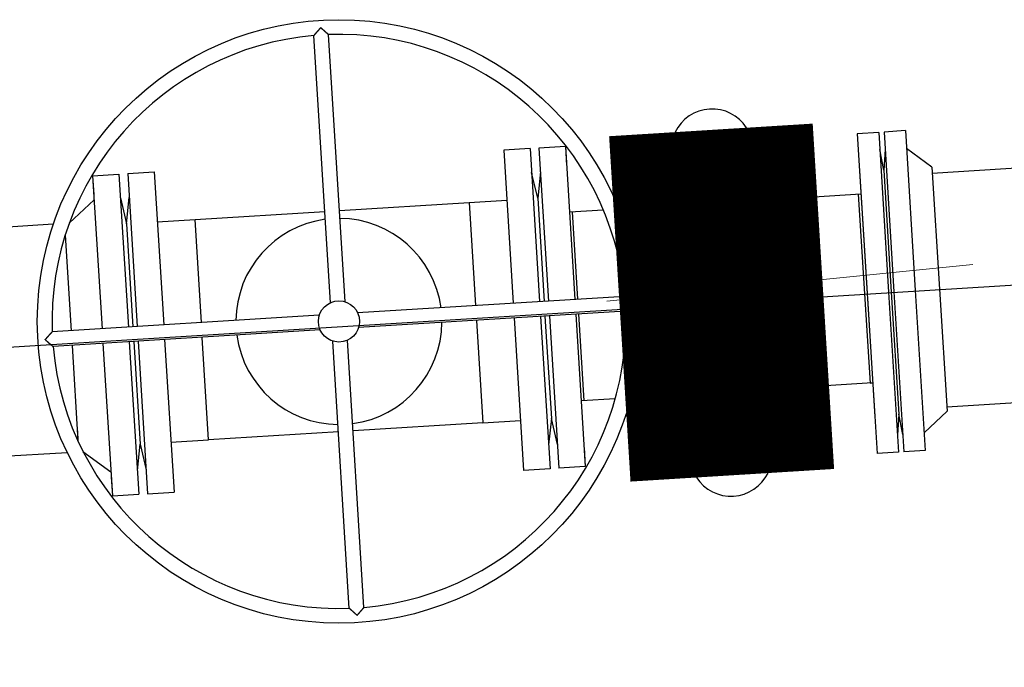
# Model space of a CAD drawing. Units: millimetres. Extents: x 1689 to 4048, y -3738 to -1577.
# Drawn here: x 1932 to 1933, y -1703 to -1702 of the extents above; entities that cross this region are included whole.
import ezdxf

# ---------------------------------------------------------------- set-up
doc = ezdxf.new("R2010")
doc.units = ezdxf.units.MM
for name, pattern in [('K5LT32924', [0]), ('K5LT_AXLED', [19.5, 15, -1.5, 1.5, -1.5]), ('K5LT_THIN', [0])]:
    doc.linetypes.add(name, pattern=pattern)
doc.layers.add('СИСТЕМНЫЙ_СЛОЙ', color=7, linetype='Continuous')
doc.layers.add('технология', color=7, linetype='Continuous')

msp = doc.modelspace()

# ---------------------------------------------------------------- linework, layer by layer
at = {"layer": 'СИСТЕМНЫЙ_СЛОЙ', "color": 7, "linetype": 'K5LT32924'}
for p, q in [((1932.3018, -1702.2881, -1941.5735), (1932.2793, -1701.9251, -1941.5735)), ((1932.3217, -1702.2869, -1941.5735), (1932.2992, -1701.9239, -1941.5735)), ((1933.047, -1702.0567, -1941.5735), (1933.0178, -1702.0585, -1941.5735)), ((1933.0178, -1702.0585, -1941.5735), (1933.0313, -1702.2758, -1941.5735)), ((1933.047, -1702.0567, -1941.5735), (1933.0604, -1702.274, -1941.5735)), ((1933.0834, -1702.0544, -1941.5735), (1933.0543, -1702.0563, -1941.5735)), ((1933.0543, -1702.0563, -1941.5735), (1933.0677, -1702.2735, -1941.5735)), ((1933.0834, -1702.0544, -1941.5735), (1933.0968, -1702.2717, -1941.5735)), ((1932.6212, -1702.0757, -1941.5735), (1932.5853, -1702.078, -1941.5735)), ((1932.6212, -1702.0757, -1941.5735), (1932.6229, -1702.1019, -1941.5735)), ((1932.6212, -1702.0757, -1941.5735), (1932.6341, -1702.2837, -1941.5735)), ((1932.5733, -1702.0787, -1941.5735), (1932.5374, -1702.0809, -1941.5735)), ((1932.5374, -1702.0809, -1941.5735), (1932.5503, -1702.2889, -1941.5735)), ((1932.5733, -1702.0787, -1941.5735), (1932.5862, -1702.2867, -1941.5735)), ((1932.5853, -1702.078, -1941.5735), (1932.5982, -1702.286, -1941.5735)), ((1933.0538, -1702.1081, -1941.5735), (1933.0484, -1702.0802, -1941.5735)), ((1933.0557, -1702.0798, -1941.5735), (1933.0538, -1702.1081, -1941.5735)), ((1933.1194, -1702.104, -1941.5735), (1933.0849, -1702.0785, -1941.5735)), ((1931.9785, -1702.1156, -1941.5735), (1932.0144, -1702.1133, -1941.5735)), ((1931.9785, -1702.1156, -1941.5735), (1931.9801, -1702.1417, -1941.5735)), ((1931.9785, -1702.1156, -1941.5735), (1931.9914, -1702.3236, -1941.5735)), ((1932.0144, -1702.1133, -1941.5735), (1932.0273, -1702.3213, -1941.5735)), ((1932.0264, -1702.1126, -1941.5735), (1932.0623, -1702.1104, -1941.5735)), ((1932.0264, -1702.1126, -1941.5735), (1932.0393, -1702.3206, -1941.5735)), ((1932.0623, -1702.1104, -1941.5735), (1932.0752, -1702.3184, -1941.5735)), ((1932.5835, -1702.1462, -1941.5735), (1932.5753, -1702.1111, -1941.5735)), ((1932.5873, -1702.1104, -1941.5735), (1932.5835, -1702.1462, -1941.5735)), ((1933.0209, -1702.1085, -1941.5735), (1933.0313, -1702.2758, -1941.5735)), ((1933.0538, -1702.1081, -1941.5735), (1933.0641, -1702.2737, -1941.5735)), ((1933.1194, -1702.104, -1941.5735), (1933.1399, -1702.4353, -1941.5735)), ((1932.8736, -1702.1497, -1941.5735), (1933.0229, -1702.1404, -1941.5735)), ((1933.0193, -1702.1407, -1941.5735), (1933.0229, -1702.1404, -1941.5735)), ((1933.0193, -1702.1407, -1941.5735), (1933.0277, -1702.276, -1941.5735)), ((1931.9469, -1702.1802, -1941.5735), (1931.9805, -1702.1482, -1941.5735)), ((1932.0164, -1702.1458, -1941.5735), (1932.0246, -1702.1808, -1941.5735)), ((1932.0246, -1702.1808, -1941.5735), (1932.0284, -1702.145, -1941.5735)), ((1932.314, -1702.1629, -1941.5735), (1932.4904, -1702.152, -1941.5735)), ((1932.4904, -1702.152, -1941.5735), (1932.5416, -1702.1488, -1941.5735)), ((1932.4904, -1702.152, -1941.5735), (1932.4991, -1702.2921, -1941.5735)), ((1932.5835, -1702.1462, -1941.5735), (1932.5922, -1702.2863, -1941.5735)), ((1932.6938, -1702.1608, -1941.5735), (1932.7765, -1702.1557, -1941.5735)), ((1932.1178, -1702.1751, -1941.5735), (1932.2941, -1702.1641, -1941.5735)), ((1932.6273, -1702.1649, -1941.5735), (1932.6727, -1702.1621, -1941.5735)), ((1932.6383, -1702.2835, -1941.5735), (1932.6309, -1702.1647, -1941.5735)), ((1932.0246, -1702.1808, -1941.5735), (1932.0333, -1702.321, -1941.5735)), ((1932.0665, -1702.1782, -1941.5735), (1932.1178, -1702.1751, -1941.5735)), ((1932.1264, -1702.3152, -1941.5735), (1932.1178, -1702.1751, -1941.5735)), ((1931.9414, -1702.1964, -1941.5735), (1931.9494, -1702.3262, -1941.5735)), ((1933.0277, -1702.276, -1941.5735), (1933.0352, -1702.3973, -1941.5735)), ((1933.0313, -1702.2758, -1941.5735), (1933.0448, -1702.493, -1941.5735)), ((1933.0604, -1702.274, -1941.5735), (1933.0739, -1702.4912, -1941.5735)), ((1933.0641, -1702.2737, -1941.5735), (1933.0743, -1702.4394, -1941.5735)), ((1933.0677, -1702.2735, -1941.5735), (1933.0812, -1702.4907, -1941.5735)), ((1933.0968, -1702.2717, -1941.5735), (1933.1103, -1702.4889, -1941.5735)), ((1932.7019, -1702.2795, -1941.5735), (1932.3388, -1702.302, -1941.5735)), ((1933.0317, -1702.2818, -1941.5735), (1933.0417, -1702.443, -1941.5735)), ((1932.7031, -1702.2995, -1941.5735), (1932.3401, -1702.322, -1941.5735)), ((1932.6354, -1702.3037, -1941.5735), (1932.6482, -1702.5109, -1941.5735)), ((1932.6468, -1702.4214, -1941.5735), (1932.6395, -1702.3034, -1941.5735)), ((1932.2866, -1702.3053, -1941.5735), (1931.9236, -1702.3278, -1941.5735)), ((1932.5003, -1702.3121, -1941.5735), (1932.5089, -1702.4514, -1941.5735)), ((1932.5515, -1702.3089, -1941.5735), (1932.5644, -1702.5161, -1941.5735)), ((1932.5875, -1702.3067, -1941.5735), (1932.6003, -1702.5139, -1941.5735)), ((1932.5934, -1702.3063, -1941.5735), (1932.6021, -1702.4456, -1941.5735)), ((1932.5994, -1702.3059, -1941.5735), (1932.6123, -1702.5131, -1941.5735)), ((1932.2879, -1702.3252, -1941.5735), (1931.9249, -1702.3477, -1941.5735)), ((1931.9926, -1702.3435, -1941.5735), (1932.0054, -1702.5507, -1941.5735)), ((1932.0285, -1702.3413, -1941.5735), (1932.0414, -1702.5485, -1941.5735)), ((1932.0345, -1702.3409, -1941.5735), (1932.0431, -1702.4803, -1941.5735)), ((1932.0405, -1702.3406, -1941.5735), (1932.0533, -1702.5478, -1941.5735)), ((1932.0764, -1702.3383, -1941.5735), (1932.0893, -1702.5455, -1941.5735)), ((1932.1363, -1702.4745, -1941.5735), (1932.1277, -1702.3352, -1941.5735)), ((1932.3275, -1702.7034, -1941.5735), (1932.305, -1702.3404, -1941.5735)), ((1932.3474, -1702.7021, -1941.5735), (1932.325, -1702.3391, -1941.5735)), ((1931.9507, -1702.3461, -1941.5735), (1931.9587, -1702.4759, -1941.5735)), ((1933.0388, -1702.3971, -1941.5735), (1932.8895, -1702.4064, -1941.5735)), ((1933.0352, -1702.3973, -1941.5735), (1933.0388, -1702.3971, -1941.5735)), ((1932.6889, -1702.4188, -1941.5735), (1932.6432, -1702.4216, -1941.5735)), ((1932.7925, -1702.4124, -1941.5735), (1932.71, -1702.4175, -1941.5735)), ((1933.1399, -1702.4353, -1941.5735), (1933.1088, -1702.4649, -1941.5735)), ((1932.5089, -1702.4514, -1941.5735), (1932.5602, -1702.4482, -1941.5735)), ((1932.6021, -1702.4456, -1941.5735), (1932.5983, -1702.4814, -1941.5735)), ((1932.6103, -1702.4807, -1941.5735), (1932.6021, -1702.4456, -1941.5735)), ((1933.0743, -1702.4394, -1941.5735), (1933.0724, -1702.4677, -1941.5735)), ((1933.0797, -1702.4672, -1941.5735), (1933.0743, -1702.4394, -1941.5735)), ((1931.9579, -1702.4622, -1941.5735), (1931.9587, -1702.4759, -1941.5735)), ((1932.3126, -1702.4636, -1941.5735), (1932.1363, -1702.4745, -1941.5735)), ((1932.5089, -1702.4514, -1941.5735), (1932.3326, -1702.4623, -1941.5735)), ((1932.0851, -1702.4777, -1941.5735), (1932.1363, -1702.4745, -1941.5735)), ((1931.9655, -1702.4901, -1941.5735), (1932.0034, -1702.518, -1941.5735)), ((1932.0394, -1702.5161, -1941.5735), (1932.0431, -1702.4803, -1941.5735)), ((1932.0431, -1702.4803, -1941.5735), (1932.0513, -1702.5153, -1941.5735)), ((1932.6466, -1702.4848, -1941.5735), (1932.6482, -1702.5109, -1941.5735)), ((1933.0739, -1702.4912, -1941.5735), (1933.0448, -1702.493, -1941.5735)), ((1933.1103, -1702.4889, -1941.5735), (1933.0812, -1702.4907, -1941.5735)), ((1932.6003, -1702.5139, -1941.5735), (1932.5644, -1702.5161, -1941.5735)), ((1932.6482, -1702.5109, -1941.5735), (1932.6123, -1702.5131, -1941.5735)), ((1932.0038, -1702.5246, -1941.5735), (1932.0054, -1702.5507, -1941.5735)), ((1932.0054, -1702.5507, -1941.5735), (1932.0414, -1702.5485, -1941.5735)), ((1932.0533, -1702.5478, -1941.5735), (1932.0893, -1702.5455, -1941.5735))]:
    msp.add_line(p, q, dxfattribs=at)
at = {"layer": 'СИСТЕМНЫЙ_СЛОЙ', "color": 7, "linetype": 'K5LT_THIN'}
for p, q in [((1933.1198, -1702.112, -1941.5735), (1933.7187, -1702.0749, -1941.5735)), ((1931.9252, -1702.1815, -1941.5735), (1931.6435, -1702.199, -1941.5735)), ((1933.1395, -1702.4294, -1941.5735), (1933.7384, -1702.3923, -1941.5735)), ((1931.9441, -1702.4919, -1941.5735), (1931.6627, -1702.5093, -1941.5735))]:
    msp.add_line(p, q, dxfattribs=at)
at = {"layer": 'СИСТЕМНЫЙ_СЛОЙ', "color": 30, "linetype": 'K5LT_AXLED'}
msp.add_line((1934.9456, -1702.1582, -1941.5735), (1931.0445, -1702.3998, -1941.5735), dxfattribs=at)
at = {"layer": 'СИСТЕМНЫЙ_СЛОЙ', "color": 7, "linetype": 'K5LT32924', "elevation": -1941.5735}
for points in [[(1932.2886, -1701.9144), (1932.2885, -1701.9145), (1932.2884, -1701.9146), (1932.2883, -1701.9147), (1932.2883, -1701.9148), (1932.2882, -1701.9149), (1932.2881, -1701.915), (1932.288, -1701.9151), (1932.2879, -1701.9152), (1932.2878, -1701.9153), (1932.2877, -1701.9155), (1932.2876, -1701.9156), (1932.2875, -1701.9157), (1932.2874, -1701.9158), (1932.2873, -1701.9159), (1932.2872, -1701.916), (1932.2871, -1701.9161), (1932.2871, -1701.9162), (1932.287, -1701.9163), (1932.2869, -1701.9164), (1932.2868, -1701.9165), (1932.2867, -1701.9166), (1932.2866, -1701.9167), (1932.2865, -1701.9168), (1932.2864, -1701.9169), (1932.2863, -1701.917), (1932.2862, -1701.9171), (1932.2861, -1701.9172), (1932.286, -1701.9173), (1932.2859, -1701.9174), (1932.2859, -1701.9175), (1932.2858, -1701.9177), (1932.2857, -1701.9178), (1932.2856, -1701.9179), (1932.2855, -1701.918), (1932.2854, -1701.9181), (1932.2853, -1701.9182), (1932.2852, -1701.9183), (1932.2851, -1701.9184), (1932.285, -1701.9185), (1932.285, -1701.9186), (1932.2849, -1701.9187), (1932.2848, -1701.9188), (1932.2847, -1701.9189), (1932.2846, -1701.919), (1932.2845, -1701.9191), (1932.2844, -1701.9192), (1932.2843, -1701.9193), (1932.2843, -1701.9194), (1932.2842, -1701.9195), (1932.2841, -1701.9196), (1932.284, -1701.9197), (1932.2839, -1701.9198), (1932.2838, -1701.9199), (1932.2837, -1701.92), (1932.2837, -1701.9201), (1932.2836, -1701.9202), (1932.2835, -1701.9203), (1932.2834, -1701.9204), (1932.2833, -1701.9205), (1932.2832, -1701.9206), (1932.2832, -1701.9206), (1932.2831, -1701.9207), (1932.283, -1701.9208), (1932.2829, -1701.9209), (1932.2828, -1701.921), (1932.2827, -1701.9211), (1932.2827, -1701.9212), (1932.2826, -1701.9213), (1932.2825, -1701.9214), (1932.2824, -1701.9215), (1932.2823, -1701.9216), (1932.2823, -1701.9217), (1932.2822, -1701.9217), (1932.2821, -1701.9218), (1932.282, -1701.9219), (1932.282, -1701.922), (1932.2819, -1701.9221), (1932.2818, -1701.9222), (1932.2817, -1701.9223), (1932.2817, -1701.9224), (1932.2816, -1701.9224), (1932.2815, -1701.9225), (1932.2815, -1701.9226), (1932.2814, -1701.9227), (1932.2813, -1701.9228), (1932.2812, -1701.9228), (1932.2812, -1701.9229), (1932.2811, -1701.923), (1932.281, -1701.9231), (1932.281, -1701.9232), (1932.2809, -1701.9232), (1932.2808, -1701.9233), (1932.2808, -1701.9234), (1932.2807, -1701.9234), (1932.2807, -1701.9235), (1932.2806, -1701.9236), (1932.2805, -1701.9237), (1932.2805, -1701.9237), (1932.2804, -1701.9238), (1932.2804, -1701.9239), (1932.2803, -1701.9239), (1932.2803, -1701.924), (1932.2802, -1701.924), (1932.2802, -1701.9241), (1932.2801, -1701.9242), (1932.2801, -1701.9242), (1932.28, -1701.9243), (1932.28, -1701.9243), (1932.2799, -1701.9244), (1932.2799, -1701.9244), (1932.2798, -1701.9245), (1932.2798, -1701.9245), (1932.2797, -1701.9246), (1932.2797, -1701.9246), (1932.2797, -1701.9247), (1932.2796, -1701.9247), (1932.2796, -1701.9247), (1932.2796, -1701.9248), (1932.2795, -1701.9248), (1932.2795, -1701.9249), (1932.2795, -1701.9249), (1932.2795, -1701.9249), (1932.2794, -1701.9249), (1932.2794, -1701.925), (1932.2794, -1701.925), (1932.2794, -1701.925), (1932.2793, -1701.925), (1932.2793, -1701.9251), (1932.2793, -1701.9251), (1932.2793, -1701.9251), (1932.2793, -1701.9251), (1932.2793, -1701.9251), (1932.2793, -1701.9251), (1932.2793, -1701.9251), (1932.2793, -1701.9251), (1932.2793, -1701.9251)], [(1932.2886, -1701.9144), (1932.2887, -1701.9145), (1932.2888, -1701.9146), (1932.2889, -1701.9147), (1932.289, -1701.9148), (1932.2892, -1701.9149), (1932.2893, -1701.915), (1932.2894, -1701.915), (1932.2895, -1701.9151), (1932.2896, -1701.9152), (1932.2897, -1701.9153), (1932.2898, -1701.9154), (1932.2899, -1701.9155), (1932.29, -1701.9156), (1932.2901, -1701.9157), (1932.2902, -1701.9158), (1932.2903, -1701.9159), (1932.2904, -1701.916), (1932.2905, -1701.9161), (1932.2906, -1701.9162), (1932.2907, -1701.9163), (1932.2908, -1701.9164), (1932.2909, -1701.9164), (1932.291, -1701.9165), (1932.2911, -1701.9166), (1932.2912, -1701.9167), (1932.2914, -1701.9168), (1932.2915, -1701.9169), (1932.2916, -1701.917), (1932.2917, -1701.9171), (1932.2918, -1701.9172), (1932.2919, -1701.9173), (1932.292, -1701.9174), (1932.2921, -1701.9175), (1932.2922, -1701.9175), (1932.2923, -1701.9176), (1932.2924, -1701.9177), (1932.2925, -1701.9178), (1932.2926, -1701.9179), (1932.2927, -1701.918), (1932.2928, -1701.9181), (1932.2929, -1701.9182), (1932.293, -1701.9183), (1932.2931, -1701.9184), (1932.2932, -1701.9184), (1932.2933, -1701.9185), (1932.2934, -1701.9186), (1932.2935, -1701.9187), (1932.2936, -1701.9188), (1932.2937, -1701.9189), (1932.2938, -1701.919), (1932.2939, -1701.9191), (1932.294, -1701.9192), (1932.2941, -1701.9192), (1932.2942, -1701.9193), (1932.2943, -1701.9194), (1932.2944, -1701.9195), (1932.2945, -1701.9196), (1932.2945, -1701.9197), (1932.2946, -1701.9198), (1932.2947, -1701.9198), (1932.2948, -1701.9199), (1932.2949, -1701.92), (1932.295, -1701.9201), (1932.2951, -1701.9202), (1932.2952, -1701.9203), (1932.2953, -1701.9203), (1932.2954, -1701.9204), (1932.2955, -1701.9205), (1932.2956, -1701.9206), (1932.2957, -1701.9207), (1932.2957, -1701.9207), (1932.2958, -1701.9208), (1932.2959, -1701.9209), (1932.296, -1701.921), (1932.2961, -1701.9211), (1932.2962, -1701.9211), (1932.2963, -1701.9212), (1932.2963, -1701.9213), (1932.2964, -1701.9214), (1932.2965, -1701.9214), (1932.2966, -1701.9215), (1932.2967, -1701.9216), (1932.2968, -1701.9217), (1932.2968, -1701.9217), (1932.2969, -1701.9218), (1932.297, -1701.9219), (1932.2971, -1701.9219), (1932.2972, -1701.922), (1932.2972, -1701.9221), (1932.2973, -1701.9221), (1932.2974, -1701.9222), (1932.2974, -1701.9223), (1932.2975, -1701.9223), (1932.2976, -1701.9224), (1932.2977, -1701.9225), (1932.2977, -1701.9225), (1932.2978, -1701.9226), (1932.2979, -1701.9226), (1932.2979, -1701.9227), (1932.298, -1701.9228), (1932.2981, -1701.9228), (1932.2981, -1701.9229), (1932.2982, -1701.9229), (1932.2982, -1701.923), (1932.2983, -1701.923), (1932.2983, -1701.9231), (1932.2984, -1701.9231), (1932.2985, -1701.9232), (1932.2985, -1701.9232), (1932.2986, -1701.9233), (1932.2986, -1701.9233), (1932.2987, -1701.9234), (1932.2987, -1701.9234), (1932.2987, -1701.9234), (1932.2988, -1701.9235), (1932.2988, -1701.9235), (1932.2989, -1701.9236), (1932.2989, -1701.9236), (1932.2989, -1701.9236), (1932.299, -1701.9237), (1932.299, -1701.9237), (1932.299, -1701.9237), (1932.2991, -1701.9237), (1932.2991, -1701.9238), (1932.2991, -1701.9238), (1932.2991, -1701.9238), (1932.2991, -1701.9238), (1932.2992, -1701.9238), (1932.2992, -1701.9238), (1932.2992, -1701.9239), (1932.2992, -1701.9239), (1932.2992, -1701.9239), (1932.2992, -1701.9239), (1932.2992, -1701.9239), (1932.2992, -1701.9239), (1932.2992, -1701.9239)], [(1932.7126, -1702.2889), (1932.7125, -1702.2888), (1932.7124, -1702.2887), (1932.7123, -1702.2886), (1932.7122, -1702.2885), (1932.7121, -1702.2884), (1932.712, -1702.2883), (1932.7119, -1702.2883), (1932.7118, -1702.2882), (1932.7116, -1702.2881), (1932.7115, -1702.288), (1932.7114, -1702.2879), (1932.7113, -1702.2878), (1932.7112, -1702.2877), (1932.7111, -1702.2876), (1932.711, -1702.2875), (1932.7109, -1702.2874), (1932.7108, -1702.2873), (1932.7107, -1702.2872), (1932.7106, -1702.2871), (1932.7105, -1702.287), (1932.7104, -1702.287), (1932.7103, -1702.2869), (1932.7102, -1702.2868), (1932.7101, -1702.2867), (1932.71, -1702.2866), (1932.7099, -1702.2865), (1932.7098, -1702.2864), (1932.7097, -1702.2863), (1932.7095, -1702.2862), (1932.7094, -1702.2861), (1932.7093, -1702.286), (1932.7092, -1702.2859), (1932.7091, -1702.2859), (1932.709, -1702.2858), (1932.7089, -1702.2857), (1932.7088, -1702.2856), (1932.7087, -1702.2855), (1932.7086, -1702.2854), (1932.7085, -1702.2853), (1932.7084, -1702.2852), (1932.7083, -1702.2851), (1932.7082, -1702.2851), (1932.7081, -1702.285), (1932.708, -1702.2849), (1932.7079, -1702.2848), (1932.7078, -1702.2847), (1932.7077, -1702.2846), (1932.7076, -1702.2845), (1932.7075, -1702.2844), (1932.7074, -1702.2844), (1932.7073, -1702.2843), (1932.7072, -1702.2842), (1932.7071, -1702.2841), (1932.707, -1702.284), (1932.7069, -1702.2839), (1932.7068, -1702.2838), (1932.7067, -1702.2838), (1932.7066, -1702.2837), (1932.7065, -1702.2836), (1932.7064, -1702.2835), (1932.7063, -1702.2834), (1932.7063, -1702.2833), (1932.7062, -1702.2833), (1932.7061, -1702.2832), (1932.706, -1702.2831), (1932.7059, -1702.283), (1932.7058, -1702.2829), (1932.7057, -1702.2829), (1932.7056, -1702.2828), (1932.7055, -1702.2827), (1932.7054, -1702.2826), (1932.7053, -1702.2825), (1932.7052, -1702.2825), (1932.7052, -1702.2824), (1932.7051, -1702.2823), (1932.705, -1702.2822), (1932.7049, -1702.2822), (1932.7048, -1702.2821), (1932.7047, -1702.282), (1932.7046, -1702.2819), (1932.7046, -1702.2819), (1932.7045, -1702.2818), (1932.7044, -1702.2817), (1932.7043, -1702.2817), (1932.7042, -1702.2816), (1932.7042, -1702.2815), (1932.7041, -1702.2815), (1932.704, -1702.2814), (1932.7039, -1702.2813), (1932.7038, -1702.2813), (1932.7038, -1702.2812), (1932.7037, -1702.2811), (1932.7036, -1702.2811), (1932.7035, -1702.281), (1932.7035, -1702.2809), (1932.7034, -1702.2809), (1932.7033, -1702.2808), (1932.7033, -1702.2808), (1932.7032, -1702.2807), (1932.7031, -1702.2806), (1932.7031, -1702.2806), (1932.703, -1702.2805), (1932.7029, -1702.2805), (1932.7029, -1702.2804), (1932.7028, -1702.2804), (1932.7028, -1702.2803), (1932.7027, -1702.2803), (1932.7027, -1702.2802), (1932.7026, -1702.2802), (1932.7026, -1702.2801), (1932.7025, -1702.2801), (1932.7025, -1702.2801), (1932.7024, -1702.28), (1932.7024, -1702.28), (1932.7023, -1702.2799), (1932.7023, -1702.2799), (1932.7022, -1702.2799), (1932.7022, -1702.2798), (1932.7022, -1702.2798), (1932.7021, -1702.2798), (1932.7021, -1702.2798), (1932.7021, -1702.2797), (1932.702, -1702.2797), (1932.702, -1702.2797), (1932.702, -1702.2797), (1932.702, -1702.2796), (1932.702, -1702.2796), (1932.7019, -1702.2796), (1932.7019, -1702.2796), (1932.7019, -1702.2796), (1932.7019, -1702.2796), (1932.7019, -1702.2796), (1932.7019, -1702.2796), (1932.7019, -1702.2796), (1932.7019, -1702.2795), (1932.7019, -1702.2795)], [(1932.7126, -1702.2889), (1932.7125, -1702.289), (1932.7124, -1702.2891), (1932.7123, -1702.2892), (1932.7122, -1702.2893), (1932.7121, -1702.2894), (1932.712, -1702.2895), (1932.7119, -1702.2896), (1932.7119, -1702.2897), (1932.7118, -1702.2898), (1932.7117, -1702.29), (1932.7116, -1702.2901), (1932.7115, -1702.2902), (1932.7114, -1702.2903), (1932.7113, -1702.2904), (1932.7112, -1702.2905), (1932.7111, -1702.2906), (1932.711, -1702.2907), (1932.7109, -1702.2908), (1932.7108, -1702.2909), (1932.7107, -1702.291), (1932.7106, -1702.2911), (1932.7105, -1702.2912), (1932.7105, -1702.2913), (1932.7104, -1702.2914), (1932.7103, -1702.2915), (1932.7102, -1702.2916), (1932.7101, -1702.2917), (1932.71, -1702.2918), (1932.7099, -1702.2919), (1932.7098, -1702.292), (1932.7097, -1702.2921), (1932.7096, -1702.2922), (1932.7095, -1702.2923), (1932.7094, -1702.2925), (1932.7094, -1702.2926), (1932.7093, -1702.2927), (1932.7092, -1702.2928), (1932.7091, -1702.2929), (1932.709, -1702.293), (1932.7089, -1702.2931), (1932.7088, -1702.2932), (1932.7087, -1702.2933), (1932.7086, -1702.2934), (1932.7085, -1702.2935), (1932.7085, -1702.2936), (1932.7084, -1702.2937), (1932.7083, -1702.2938), (1932.7082, -1702.2939), (1932.7081, -1702.294), (1932.708, -1702.2941), (1932.7079, -1702.2942), (1932.7078, -1702.2942), (1932.7078, -1702.2943), (1932.7077, -1702.2944), (1932.7076, -1702.2945), (1932.7075, -1702.2946), (1932.7074, -1702.2947), (1932.7073, -1702.2948), (1932.7072, -1702.2949), (1932.7072, -1702.295), (1932.7071, -1702.2951), (1932.707, -1702.2952), (1932.7069, -1702.2953), (1932.7068, -1702.2954), (1932.7067, -1702.2955), (1932.7067, -1702.2956), (1932.7066, -1702.2957), (1932.7065, -1702.2958), (1932.7064, -1702.2958), (1932.7063, -1702.2959), (1932.7063, -1702.296), (1932.7062, -1702.2961), (1932.7061, -1702.2962), (1932.706, -1702.2963), (1932.7059, -1702.2964), (1932.7059, -1702.2965), (1932.7058, -1702.2965), (1932.7057, -1702.2966), (1932.7056, -1702.2967), (1932.7056, -1702.2968), (1932.7055, -1702.2969), (1932.7054, -1702.297), (1932.7053, -1702.297), (1932.7053, -1702.2971), (1932.7052, -1702.2972), (1932.7051, -1702.2973), (1932.7051, -1702.2973), (1932.705, -1702.2974), (1932.7049, -1702.2975), (1932.7049, -1702.2976), (1932.7048, -1702.2977), (1932.7047, -1702.2977), (1932.7047, -1702.2978), (1932.7046, -1702.2979), (1932.7045, -1702.2979), (1932.7045, -1702.298), (1932.7044, -1702.2981), (1932.7043, -1702.2981), (1932.7043, -1702.2982), (1932.7042, -1702.2983), (1932.7042, -1702.2983), (1932.7041, -1702.2984), (1932.7041, -1702.2985), (1932.704, -1702.2985), (1932.704, -1702.2986), (1932.7039, -1702.2986), (1932.7039, -1702.2987), (1932.7038, -1702.2987), (1932.7038, -1702.2988), (1932.7037, -1702.2988), (1932.7037, -1702.2989), (1932.7036, -1702.2989), (1932.7036, -1702.299), (1932.7035, -1702.299), (1932.7035, -1702.2991), (1932.7035, -1702.2991), (1932.7034, -1702.2991), (1932.7034, -1702.2992), (1932.7034, -1702.2992), (1932.7033, -1702.2992), (1932.7033, -1702.2993), (1932.7033, -1702.2993), (1932.7033, -1702.2993), (1932.7032, -1702.2994), (1932.7032, -1702.2994), (1932.7032, -1702.2994), (1932.7032, -1702.2994), (1932.7032, -1702.2994), (1932.7032, -1702.2995), (1932.7031, -1702.2995), (1932.7031, -1702.2995), (1932.7031, -1702.2995), (1932.7031, -1702.2995), (1932.7031, -1702.2995), (1932.7031, -1702.2995), (1932.7031, -1702.2995)], [(1931.9141, -1702.3384), (1931.9142, -1702.3383), (1931.9143, -1702.3382), (1931.9144, -1702.3381), (1931.9145, -1702.3379), (1931.9146, -1702.3378), (1931.9147, -1702.3377), (1931.9148, -1702.3376), (1931.9149, -1702.3375), (1931.915, -1702.3374), (1931.9151, -1702.3373), (1931.9151, -1702.3372), (1931.9152, -1702.3371), (1931.9153, -1702.337), (1931.9154, -1702.3369), (1931.9155, -1702.3368), (1931.9156, -1702.3367), (1931.9157, -1702.3366), (1931.9158, -1702.3365), (1931.9159, -1702.3364), (1931.916, -1702.3363), (1931.9161, -1702.3362), (1931.9162, -1702.3361), (1931.9163, -1702.336), (1931.9164, -1702.3358), (1931.9164, -1702.3357), (1931.9165, -1702.3356), (1931.9166, -1702.3355), (1931.9167, -1702.3354), (1931.9168, -1702.3353), (1931.9169, -1702.3352), (1931.917, -1702.3351), (1931.9171, -1702.335), (1931.9172, -1702.3349), (1931.9173, -1702.3348), (1931.9174, -1702.3347), (1931.9175, -1702.3346), (1931.9175, -1702.3345), (1931.9176, -1702.3344), (1931.9177, -1702.3343), (1931.9178, -1702.3342), (1931.9179, -1702.3341), (1931.918, -1702.334), (1931.9181, -1702.3339), (1931.9182, -1702.3338), (1931.9183, -1702.3337), (1931.9184, -1702.3336), (1931.9184, -1702.3335), (1931.9185, -1702.3334), (1931.9186, -1702.3333), (1931.9187, -1702.3332), (1931.9188, -1702.3331), (1931.9189, -1702.333), (1931.919, -1702.3329), (1931.9191, -1702.3328), (1931.9191, -1702.3327), (1931.9192, -1702.3326), (1931.9193, -1702.3325), (1931.9194, -1702.3324), (1931.9195, -1702.3323), (1931.9196, -1702.3323), (1931.9196, -1702.3322), (1931.9197, -1702.3321), (1931.9198, -1702.332), (1931.9199, -1702.3319), (1931.92, -1702.3318), (1931.9201, -1702.3317), (1931.9201, -1702.3316), (1931.9202, -1702.3315), (1931.9203, -1702.3314), (1931.9204, -1702.3313), (1931.9205, -1702.3312), (1931.9205, -1702.3312), (1931.9206, -1702.3311), (1931.9207, -1702.331), (1931.9208, -1702.3309), (1931.9209, -1702.3308), (1931.9209, -1702.3307), (1931.921, -1702.3306), (1931.9211, -1702.3306), (1931.9212, -1702.3305), (1931.9212, -1702.3304), (1931.9213, -1702.3303), (1931.9214, -1702.3302), (1931.9215, -1702.3302), (1931.9215, -1702.3301), (1931.9216, -1702.33), (1931.9217, -1702.3299), (1931.9217, -1702.3298), (1931.9218, -1702.3298), (1931.9219, -1702.3297), (1931.9219, -1702.3296), (1931.922, -1702.3295), (1931.9221, -1702.3295), (1931.9221, -1702.3294), (1931.9222, -1702.3293), (1931.9223, -1702.3293), (1931.9223, -1702.3292), (1931.9224, -1702.3291), (1931.9224, -1702.3291), (1931.9225, -1702.329), (1931.9225, -1702.3289), (1931.9226, -1702.3289), (1931.9227, -1702.3288), (1931.9227, -1702.3288), (1931.9228, -1702.3287), (1931.9228, -1702.3286), (1931.9229, -1702.3286), (1931.9229, -1702.3285), (1931.923, -1702.3285), (1931.923, -1702.3284), (1931.923, -1702.3284), (1931.9231, -1702.3283), (1931.9231, -1702.3283), (1931.9232, -1702.3283), (1931.9232, -1702.3282), (1931.9232, -1702.3282), (1931.9233, -1702.3281), (1931.9233, -1702.3281), (1931.9233, -1702.3281), (1931.9234, -1702.328), (1931.9234, -1702.328), (1931.9234, -1702.328), (1931.9235, -1702.3279), (1931.9235, -1702.3279), (1931.9235, -1702.3279), (1931.9235, -1702.3279), (1931.9235, -1702.3278), (1931.9236, -1702.3278), (1931.9236, -1702.3278), (1931.9236, -1702.3278), (1931.9236, -1702.3278), (1931.9236, -1702.3278), (1931.9236, -1702.3278), (1931.9236, -1702.3278), (1931.9236, -1702.3278), (1931.9236, -1702.3278)], [(1931.9141, -1702.3384), (1931.9142, -1702.3385), (1931.9143, -1702.3386), (1931.9144, -1702.3386), (1931.9145, -1702.3387), (1931.9146, -1702.3388), (1931.9148, -1702.3389), (1931.9149, -1702.339), (1931.915, -1702.3391), (1931.9151, -1702.3392), (1931.9152, -1702.3393), (1931.9153, -1702.3394), (1931.9154, -1702.3395), (1931.9155, -1702.3396), (1931.9156, -1702.3397), (1931.9157, -1702.3398), (1931.9158, -1702.3399), (1931.9159, -1702.3399), (1931.916, -1702.34), (1931.9161, -1702.3401), (1931.9162, -1702.3402), (1931.9163, -1702.3403), (1931.9164, -1702.3404), (1931.9165, -1702.3405), (1931.9166, -1702.3406), (1931.9168, -1702.3407), (1931.9169, -1702.3408), (1931.917, -1702.3409), (1931.9171, -1702.341), (1931.9172, -1702.341), (1931.9173, -1702.3411), (1931.9174, -1702.3412), (1931.9175, -1702.3413), (1931.9176, -1702.3414), (1931.9177, -1702.3415), (1931.9178, -1702.3416), (1931.9179, -1702.3417), (1931.918, -1702.3418), (1931.9181, -1702.3419), (1931.9182, -1702.3419), (1931.9183, -1702.342), (1931.9184, -1702.3421), (1931.9185, -1702.3422), (1931.9186, -1702.3423), (1931.9187, -1702.3424), (1931.9188, -1702.3425), (1931.9189, -1702.3426), (1931.919, -1702.3427), (1931.9191, -1702.3427), (1931.9192, -1702.3428), (1931.9193, -1702.3429), (1931.9194, -1702.343), (1931.9195, -1702.3431), (1931.9196, -1702.3432), (1931.9197, -1702.3433), (1931.9198, -1702.3433), (1931.9199, -1702.3434), (1931.92, -1702.3435), (1931.9201, -1702.3436), (1931.9202, -1702.3437), (1931.9203, -1702.3438), (1931.9204, -1702.3438), (1931.9205, -1702.3439), (1931.9206, -1702.344), (1931.9207, -1702.3441), (1931.9207, -1702.3442), (1931.9208, -1702.3442), (1931.9209, -1702.3443), (1931.921, -1702.3444), (1931.9211, -1702.3445), (1931.9212, -1702.3446), (1931.9213, -1702.3446), (1931.9214, -1702.3447), (1931.9215, -1702.3448), (1931.9216, -1702.3449), (1931.9216, -1702.345), (1931.9217, -1702.345), (1931.9218, -1702.3451), (1931.9219, -1702.3452), (1931.922, -1702.3453), (1931.9221, -1702.3453), (1931.9222, -1702.3454), (1931.9222, -1702.3455), (1931.9223, -1702.3455), (1931.9224, -1702.3456), (1931.9225, -1702.3457), (1931.9226, -1702.3458), (1931.9226, -1702.3458), (1931.9227, -1702.3459), (1931.9228, -1702.346), (1931.9229, -1702.346), (1931.923, -1702.3461), (1931.923, -1702.3461), (1931.9231, -1702.3462), (1931.9232, -1702.3463), (1931.9232, -1702.3463), (1931.9233, -1702.3464), (1931.9234, -1702.3465), (1931.9235, -1702.3465), (1931.9235, -1702.3466), (1931.9236, -1702.3466), (1931.9236, -1702.3467), (1931.9237, -1702.3467), (1931.9238, -1702.3468), (1931.9238, -1702.3468), (1931.9239, -1702.3469), (1931.9239, -1702.3469), (1931.924, -1702.347), (1931.9241, -1702.347), (1931.9241, -1702.3471), (1931.9242, -1702.3471), (1931.9242, -1702.3472), (1931.9243, -1702.3472), (1931.9243, -1702.3472), (1931.9243, -1702.3473), (1931.9244, -1702.3473), (1931.9244, -1702.3474), (1931.9245, -1702.3474), (1931.9245, -1702.3474), (1931.9245, -1702.3475), (1931.9246, -1702.3475), (1931.9246, -1702.3475), (1931.9246, -1702.3475), (1931.9247, -1702.3476), (1931.9247, -1702.3476), (1931.9247, -1702.3476), (1931.9247, -1702.3476), (1931.9248, -1702.3476), (1931.9248, -1702.3477), (1931.9248, -1702.3477), (1931.9248, -1702.3477), (1931.9248, -1702.3477), (1931.9248, -1702.3477), (1931.9248, -1702.3477), (1931.9248, -1702.3477), (1931.9249, -1702.3477), (1931.9249, -1702.3477)], [(1932.3381, -1702.7129), (1932.338, -1702.7128), (1932.3379, -1702.7127), (1932.3378, -1702.7126), (1932.3377, -1702.7125), (1932.3376, -1702.7124), (1932.3375, -1702.7123), (1932.3374, -1702.7122), (1932.3373, -1702.7121), (1932.3371, -1702.712), (1932.337, -1702.7119), (1932.3369, -1702.7118), (1932.3368, -1702.7118), (1932.3367, -1702.7117), (1932.3366, -1702.7116), (1932.3365, -1702.7115), (1932.3364, -1702.7114), (1932.3363, -1702.7113), (1932.3362, -1702.7112), (1932.3361, -1702.7111), (1932.336, -1702.711), (1932.3359, -1702.7109), (1932.3358, -1702.7108), (1932.3357, -1702.7107), (1932.3356, -1702.7106), (1932.3355, -1702.7105), (1932.3354, -1702.7105), (1932.3353, -1702.7104), (1932.3352, -1702.7103), (1932.3351, -1702.7102), (1932.335, -1702.7101), (1932.3348, -1702.71), (1932.3347, -1702.7099), (1932.3346, -1702.7098), (1932.3345, -1702.7097), (1932.3344, -1702.7096), (1932.3343, -1702.7095), (1932.3342, -1702.7094), (1932.3341, -1702.7094), (1932.334, -1702.7093), (1932.3339, -1702.7092), (1932.3338, -1702.7091), (1932.3337, -1702.709), (1932.3336, -1702.7089), (1932.3335, -1702.7088), (1932.3334, -1702.7087), (1932.3333, -1702.7086), (1932.3332, -1702.7086), (1932.3331, -1702.7085), (1932.333, -1702.7084), (1932.3329, -1702.7083), (1932.3328, -1702.7082), (1932.3327, -1702.7081), (1932.3326, -1702.708), (1932.3326, -1702.7079), (1932.3325, -1702.7079), (1932.3324, -1702.7078), (1932.3323, -1702.7077), (1932.3322, -1702.7076), (1932.3321, -1702.7075), (1932.332, -1702.7074), (1932.3319, -1702.7073), (1932.3318, -1702.7073), (1932.3317, -1702.7072), (1932.3316, -1702.7071), (1932.3315, -1702.707), (1932.3314, -1702.7069), (1932.3313, -1702.7069), (1932.3312, -1702.7068), (1932.3312, -1702.7067), (1932.3311, -1702.7066), (1932.331, -1702.7065), (1932.3309, -1702.7064), (1932.3308, -1702.7064), (1932.3307, -1702.7063), (1932.3306, -1702.7062), (1932.3305, -1702.7061), (1932.3305, -1702.7061), (1932.3304, -1702.706), (1932.3303, -1702.7059), (1932.3302, -1702.7058), (1932.3301, -1702.7058), (1932.33, -1702.7057), (1932.33, -1702.7056), (1932.3299, -1702.7055), (1932.3298, -1702.7055), (1932.3297, -1702.7054), (1932.3296, -1702.7053), (1932.3296, -1702.7053), (1932.3295, -1702.7052), (1932.3294, -1702.7051), (1932.3293, -1702.7051), (1932.3293, -1702.705), (1932.3292, -1702.7049), (1932.3291, -1702.7049), (1932.3291, -1702.7048), (1932.329, -1702.7047), (1932.3289, -1702.7047), (1932.3289, -1702.7046), (1932.3288, -1702.7046), (1932.3287, -1702.7045), (1932.3287, -1702.7044), (1932.3286, -1702.7044), (1932.3285, -1702.7043), (1932.3285, -1702.7043), (1932.3284, -1702.7042), (1932.3284, -1702.7042), (1932.3283, -1702.7041), (1932.3283, -1702.7041), (1932.3282, -1702.704), (1932.3282, -1702.704), (1932.3281, -1702.7039), (1932.3281, -1702.7039), (1932.328, -1702.7039), (1932.328, -1702.7038), (1932.3279, -1702.7038), (1932.3279, -1702.7037), (1932.3279, -1702.7037), (1932.3278, -1702.7037), (1932.3278, -1702.7036), (1932.3277, -1702.7036), (1932.3277, -1702.7036), (1932.3277, -1702.7036), (1932.3277, -1702.7035), (1932.3276, -1702.7035), (1932.3276, -1702.7035), (1932.3276, -1702.7035), (1932.3276, -1702.7035), (1932.3276, -1702.7034), (1932.3275, -1702.7034), (1932.3275, -1702.7034), (1932.3275, -1702.7034), (1932.3275, -1702.7034), (1932.3275, -1702.7034), (1932.3275, -1702.7034), (1932.3275, -1702.7034), (1932.3275, -1702.7034)], [(1932.3381, -1702.7129), (1932.3382, -1702.7128), (1932.3383, -1702.7127), (1932.3384, -1702.7126), (1932.3385, -1702.7124), (1932.3386, -1702.7123), (1932.3386, -1702.7122), (1932.3387, -1702.7121), (1932.3388, -1702.712), (1932.3389, -1702.7119), (1932.339, -1702.7118), (1932.3391, -1702.7117), (1932.3392, -1702.7116), (1932.3393, -1702.7115), (1932.3394, -1702.7114), (1932.3395, -1702.7113), (1932.3396, -1702.7112), (1932.3397, -1702.7111), (1932.3398, -1702.711), (1932.3399, -1702.7109), (1932.3399, -1702.7108), (1932.34, -1702.7107), (1932.3401, -1702.7106), (1932.3402, -1702.7105), (1932.3403, -1702.7103), (1932.3404, -1702.7102), (1932.3405, -1702.7101), (1932.3406, -1702.71), (1932.3407, -1702.7099), (1932.3408, -1702.7098), (1932.3409, -1702.7097), (1932.341, -1702.7096), (1932.341, -1702.7095), (1932.3411, -1702.7094), (1932.3412, -1702.7093), (1932.3413, -1702.7092), (1932.3414, -1702.7091), (1932.3415, -1702.709), (1932.3416, -1702.7089), (1932.3417, -1702.7088), (1932.3418, -1702.7087), (1932.3419, -1702.7086), (1932.3419, -1702.7085), (1932.342, -1702.7084), (1932.3421, -1702.7083), (1932.3422, -1702.7082), (1932.3423, -1702.7081), (1932.3424, -1702.708), (1932.3425, -1702.7079), (1932.3426, -1702.7078), (1932.3426, -1702.7077), (1932.3427, -1702.7076), (1932.3428, -1702.7075), (1932.3429, -1702.7074), (1932.343, -1702.7073), (1932.3431, -1702.7072), (1932.3431, -1702.7071), (1932.3432, -1702.707), (1932.3433, -1702.7069), (1932.3434, -1702.7068), (1932.3435, -1702.7067), (1932.3436, -1702.7066), (1932.3436, -1702.7065), (1932.3437, -1702.7064), (1932.3438, -1702.7063), (1932.3439, -1702.7062), (1932.344, -1702.7062), (1932.3441, -1702.7061), (1932.3441, -1702.706), (1932.3442, -1702.7059), (1932.3443, -1702.7058), (1932.3444, -1702.7057), (1932.3444, -1702.7056), (1932.3445, -1702.7055), (1932.3446, -1702.7054), (1932.3447, -1702.7053), (1932.3448, -1702.7053), (1932.3448, -1702.7052), (1932.3449, -1702.7051), (1932.345, -1702.705), (1932.3451, -1702.7049), (1932.3451, -1702.7048), (1932.3452, -1702.7047), (1932.3453, -1702.7047), (1932.3453, -1702.7046), (1932.3454, -1702.7045), (1932.3455, -1702.7044), (1932.3455, -1702.7043), (1932.3456, -1702.7043), (1932.3457, -1702.7042), (1932.3457, -1702.7041), (1932.3458, -1702.704), (1932.3459, -1702.704), (1932.3459, -1702.7039), (1932.346, -1702.7038), (1932.3461, -1702.7037), (1932.3461, -1702.7037), (1932.3462, -1702.7036), (1932.3462, -1702.7035), (1932.3463, -1702.7035), (1932.3464, -1702.7034), (1932.3464, -1702.7033), (1932.3465, -1702.7033), (1932.3465, -1702.7032), (1932.3466, -1702.7032), (1932.3466, -1702.7031), (1932.3467, -1702.703), (1932.3467, -1702.703), (1932.3468, -1702.7029), (1932.3468, -1702.7029), (1932.3469, -1702.7028), (1932.3469, -1702.7028), (1932.3469, -1702.7027), (1932.347, -1702.7027), (1932.347, -1702.7026), (1932.3471, -1702.7026), (1932.3471, -1702.7026), (1932.3471, -1702.7025), (1932.3472, -1702.7025), (1932.3472, -1702.7024), (1932.3472, -1702.7024), (1932.3472, -1702.7024), (1932.3473, -1702.7024), (1932.3473, -1702.7023), (1932.3473, -1702.7023), (1932.3473, -1702.7023), (1932.3474, -1702.7022), (1932.3474, -1702.7022), (1932.3474, -1702.7022), (1932.3474, -1702.7022), (1932.3474, -1702.7022), (1932.3474, -1702.7022), (1932.3474, -1702.7022), (1932.3474, -1702.7022), (1932.3474, -1702.7021), (1932.3474, -1702.7021), (1932.3474, -1702.7021)]]:
    msp.add_lwpolyline(points, dxfattribs=at)
at = {"layer": 'СИСТЕМНЫЙ_СЛОЙ', "color": 7, "linetype": 'K5LT_THIN', "const_width": 0.18, "elevation": -1941.5735}
for points in [[(1932.7995, -1702.5256), (1932.7704, -1702.0564)], [(1932.8675, -1702.0504), (1932.8966, -1702.5196)]]:
    msp.add_lwpolyline(points, dxfattribs=at)
at = {"layer": 'СИСТЕМНЫЙ_СЛОЙ', "color": 7, "linetype": 'K5LT32924'}
for radius in [0.41, 0.028]:
    msp.add_circle((1932.3134, -1702.3136, -1941.5735), radius, dxfattribs=at)
for radius, start, end in [(0.39, 95.0141, 182.0756), (0.39, 5.0141, 92.0756), (0.14, 97.6409, 179.4488), (0.14, 7.6409, 89.4488), (0.39, 275.0141, 2.0756), (0.14, 277.6409, 359.4488), (0.14, 187.6409, 269.4488), (0.39, 185.0141, 272.0756)]:
    msp.add_arc((1932.3134, -1702.3136, -1941.5735), radius, start, end, dxfattribs=at)
at = {"layer": 'СИСТЕМНЫЙ_СЛОЙ', "color": 7, "linetype": 'K5LT_THIN'}
for centre, start, end in [((1932.8206, -1702.0807, -1941.5735), 32.84, 154.2496), ((1932.8463, -1702.4953, -1941.5735), 212.84, 334.2496)]:
    msp.add_arc(centre, 0.0558, start, end, dxfattribs=at)
at = {"layer": 'технология', "color": 30, "linetype": 'K5LT_AXLED', "lineweight": 18}
msp.add_line((1916.2588, -1703.9239, -1941.5735), (1933.1748, -1702.2364, -1941.5735), dxfattribs=at)

doc.saveas('drawing.dxf')
